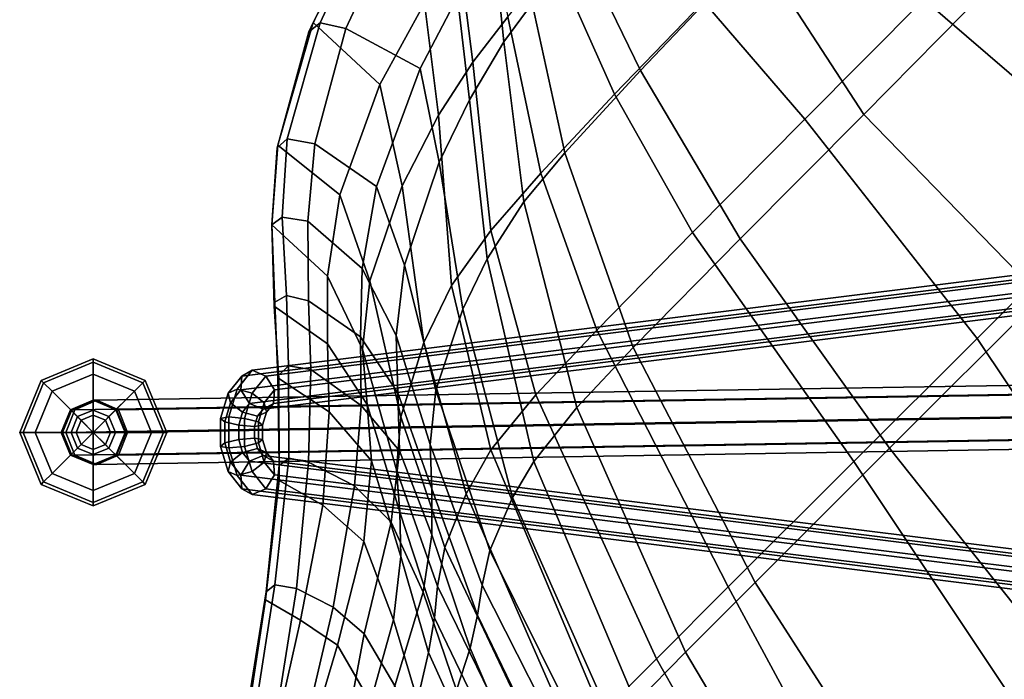
# Model space of a CAD drawing. Units: inches. Extents: x -2 to 172, y -6 to 107.
# Drawn here: x 22 to 28, y 15 to 19 of the extents above; entities that cross this region are included whole.
import ezdxf

# ---------------------------------------------------------------- set-up
doc = ezdxf.new("R2010")
doc.units = ezdxf.units.IN
doc.header["$MEASUREMENT"] = 0
for name, color, linetype in [('SEAT', 5, 'Continuous'), ('SEAT-BASE', 5, 'Continuous'), ('SEAT-GLIDES', 5, 'Continuous')]:
    doc.layers.add(name, color=color, linetype=linetype)

# ---------------------------------------------------------------- blocks, each defined once
blk = doc.blocks.new('LDSR_0T')
at = {"layer": 'SEAT'}
for points in [[(-4.3817, 8.4952, 19.3495), (-4.9315, 8.3216, 20.0661), (-4.9881, 8.3013, 20.2644), (-4.3726, 8.5141, 19.3988)], [(-4.9034, 8.2909, 20.2672), (-4.3017, 8.5139, 19.4439), (-4.3726, 8.5141, 19.3988), (-4.9881, 8.3013, 20.2644)], [(-4.3817, 8.4952, 19.3495), (-4.3907, 7.941, 19.2843), (-4.9137, 7.7892, 20.0698), (-4.9315, 8.3216, 20.0661)], [(-4.8215, 8.1616, 20.2572), (-4.2488, 8.3693, 19.4811), (-4.3017, 8.5139, 19.4439), (-4.9034, 8.2909, 20.2672)], [(-4.6799, 7.6886, 20.1415), (-4.2291, 7.8316, 19.4892), (-4.2488, 8.3693, 19.4811), (-4.8215, 8.1616, 20.2572)], [(-5.5845, 7.9609, 21.5008), (-5.5996, 7.9517, 21.6565), (-4.9881, 8.3013, 20.2644), (-4.9315, 8.3216, 20.0661)], [(-4.9034, 8.2909, 20.2672), (-4.9881, 8.3013, 20.2644), (-5.5996, 7.9517, 21.6565), (-5.521, 7.9473, 21.6592)], [(-4.9137, 7.7892, 20.0698), (-5.5331, 7.4988, 21.4349), (-5.5845, 7.9609, 21.5008), (-4.9315, 8.3216, 20.0661)], [(-4.8215, 8.1616, 20.2572), (-4.9034, 8.2909, 20.2672), (-5.521, 7.9473, 21.6592), (-5.4277, 7.8125, 21.6603)], [(-5.4277, 7.8125, 21.6603), (-5.3478, 7.3817, 21.5822), (-4.6799, 7.6886, 20.1415), (-4.8215, 8.1616, 20.2572)], [(-4.436, 7.4975, 18.6898), (-4.7967, 7.4208, 19.248), (-4.3907, 7.941, 19.2843), (-4.0385, 8.0097, 18.8658)], [(-3.7817, 8.0446, 18.6734), (-4.1035, 7.5391, 18.4005), (-4.436, 7.4975, 18.6898), (-4.0385, 8.0097, 18.8658)], [(-5.5845, 7.9609, 21.5008), (-5.9397, 7.6556, 22.6897), (-5.9386, 7.6562, 22.8513), (-5.5996, 7.9517, 21.6565)], [(-5.5845, 7.9609, 21.5008), (-5.5331, 7.4988, 21.4349), (-5.9213, 7.2144, 22.7464), (-5.9397, 7.6556, 22.6897)], [(-5.8655, 7.6449, 22.8581), (-5.521, 7.9473, 21.6592), (-5.5996, 7.9517, 21.6565), (-5.9386, 7.6562, 22.8513)], [(-5.7748, 7.5221, 22.8592), (-5.4277, 7.8125, 21.6603), (-5.521, 7.9473, 21.6592), (-5.8655, 7.6449, 22.8581)], [(-4.2234, 7.4537, 18.8916), (-3.9484, 7.4953, 18.5862), (-3.6167, 7.975, 18.8223), (-3.8337, 7.9302, 19.0215)], [(-4.7967, 7.4208, 19.248), (-5.2401, 7.2776, 20.085), (-4.9137, 7.7892, 20.0698), (-4.3907, 7.941, 19.2843)], [(-4.2291, 7.8316, 19.4892), (-4.6052, 7.3564, 19.486), (-4.2234, 7.4537, 18.8916), (-3.8337, 7.9302, 19.0215)], [(-4.6799, 7.6886, 20.1415), (-4.989, 7.2223, 20.1638), (-4.6052, 7.3564, 19.486), (-4.2291, 7.8316, 19.4892)], [(-5.7468, 7.1023, 22.9367), (-5.3478, 7.3817, 21.5822), (-5.4277, 7.8125, 21.6603), (-5.7748, 7.5221, 22.8592)], [(-4.9137, 7.7892, 20.0698), (-5.2401, 7.2776, 20.085), (-5.766, 7.0195, 21.4133), (-5.5331, 7.4988, 21.4349)], [(-6.2655, 7.309, 24.0189), (-6.2462, 7.3236, 24.1724), (-5.9386, 7.6562, 22.8513), (-5.9397, 7.6556, 22.6897)], [(-6.202, 6.9338, 24.0039), (-6.2655, 7.309, 24.0189), (-5.9397, 7.6556, 22.6897), (-5.9213, 7.2144, 22.7464)], [(-5.8655, 7.6449, 22.8581), (-5.9386, 7.6562, 22.8513), (-6.2462, 7.3236, 24.1724), (-6.1713, 7.3026, 24.1877)], [(-5.5573, 6.9406, 21.5654), (-4.989, 7.2223, 20.1638), (-4.6799, 7.6886, 20.1415), (-5.3478, 7.3817, 21.5822)], [(-5.7748, 7.5221, 22.8592), (-5.8655, 7.6449, 22.8581), (-6.1713, 7.3026, 24.1877), (-6.1017, 7.1892, 24.2219)], [(-2.9911, 7.6313, 17.8294), (-3.2313, 6.793, 17.2565), (-3.983, 6.7795, 17.5367), (-3.6733, 7.5834, 18.0622)], [(-3.6733, 7.5834, 18.0622), (-3.983, 6.7795, 17.5367), (-4.6137, 6.7569, 18.0304), (-4.1035, 7.5391, 18.4005)], [(-3.7765, 6.769, 17.8312), (-2.7972, 6.7946, 17.5542), (-2.6492, 7.592, 18.0893), (-3.5129, 7.534, 18.3252)], [(-5.7748, 7.5221, 22.8592), (-6.1017, 7.1892, 24.2219), (-6.036, 6.8262, 24.2403), (-5.7468, 7.1023, 22.9367)], [(-5.766, 7.0195, 21.4133), (-6.0791, 6.766, 22.7157), (-5.9213, 7.2144, 22.7464), (-5.5331, 7.4988, 21.4349)], [(-4.436, 7.4975, 18.6898), (-5.0574, 6.7277, 18.4528), (-5.4477, 6.6621, 19.1887), (-4.7967, 7.4208, 19.248)], [(-4.6137, 6.7569, 18.0304), (-5.0574, 6.7277, 18.4528), (-4.436, 7.4975, 18.6898), (-4.1035, 7.5391, 18.4005)], [(-4.2234, 7.4537, 18.8916), (-4.8025, 6.7078, 18.7067), (-4.4295, 6.742, 18.2484), (-3.9484, 7.4953, 18.5862)], [(-4.4295, 6.742, 18.2484), (-3.7765, 6.769, 17.8312), (-3.5129, 7.534, 18.3252), (-3.9484, 7.4953, 18.5862)], [(-5.1897, 6.6249, 19.4711), (-4.8025, 6.7078, 18.7067), (-4.2234, 7.4537, 18.8916), (-4.6052, 7.3564, 19.486)], [(-5.7468, 7.1023, 22.9367), (-5.8828, 6.6848, 22.9146), (-5.5573, 6.9406, 21.5654), (-5.3478, 7.3817, 21.5822)], [(-4.7967, 7.4208, 19.248), (-5.4477, 6.6621, 19.1887), (-5.797, 6.5399, 20.0917), (-5.2401, 7.2776, 20.085)], [(-6.2655, 7.309, 24.0189), (-6.5452, 6.991, 25.2153), (-6.5398, 7.0049, 25.3558), (-6.2462, 7.3236, 24.1724)], [(-6.4529, 7.0028, 25.3667), (-6.1713, 7.3026, 24.1877), (-6.2462, 7.3236, 24.1724), (-6.5398, 7.0049, 25.3558)], [(-5.4988, 6.5172, 20.1814), (-5.1897, 6.6249, 19.4711), (-4.6052, 7.3564, 19.486), (-4.989, 7.2223, 20.1638)], [(-6.2655, 7.309, 24.0189), (-6.202, 6.9338, 24.0039), (-6.4756, 6.6446, 25.2534), (-6.5452, 6.991, 25.2153)], [(-6.3763, 6.8963, 25.3773), (-6.1017, 7.1892, 24.2219), (-6.1713, 7.3026, 24.1877), (-6.4529, 7.0028, 25.3667)], [(-5.797, 6.5399, 20.0917), (-6.1992, 6.329, 21.3755), (-5.766, 7.0195, 21.4133), (-5.2401, 7.2776, 20.085)], [(-6.202, 6.9338, 24.0039), (-5.9213, 7.2144, 22.7464), (-6.0791, 6.766, 22.7157), (-6.2873, 6.5184, 23.9844)], [(-5.5573, 6.9406, 21.5654), (-5.9448, 6.2952, 21.5297), (-5.4988, 6.5172, 20.1814), (-4.989, 7.2223, 20.1638)], [(-6.3164, 6.5389, 25.5347), (-6.036, 6.8262, 24.2403), (-6.1017, 7.1892, 24.2219), (-6.3763, 6.8963, 25.3773)], [(-5.8828, 6.6848, 22.9146), (-5.7468, 7.1023, 22.9367), (-6.036, 6.8262, 24.2403), (-6.1123, 6.4406, 24.2269)], [(-6.9662, 6.5692, 26.7606), (-6.9041, 6.6294, 26.7439), (-6.5398, 7.0049, 25.3558), (-6.5452, 6.991, 25.2153)], [(-6.5452, 6.991, 25.2153), (-6.4756, 6.6446, 25.2534), (-6.8879, 6.2857, 26.7475), (-6.9662, 6.5692, 26.7606)], [(-6.4529, 7.0028, 25.3667), (-6.5398, 7.0049, 25.3558), (-6.9041, 6.6294, 26.7439), (-6.8336, 6.6201, 26.7499)], [(-6.3763, 6.8963, 25.3773), (-6.4529, 7.0028, 25.3667), (-6.8336, 6.6201, 26.7499), (-6.7699, 6.5224, 26.7618)], [(-5.766, 7.0195, 21.4133), (-6.1992, 6.329, 21.3755), (-6.4366, 6.1263, 22.6617), (-6.0791, 6.766, 22.7157)], [(-6.2873, 6.5184, 23.9844), (-6.5035, 6.2682, 25.2449), (-6.4756, 6.6446, 25.2534), (-6.202, 6.9338, 24.0039)], [(-6.1928, 6.0924, 22.866), (-5.9448, 6.2952, 21.5297), (-5.5573, 6.9406, 21.5654), (-5.8828, 6.6848, 22.9146)], [(-6.6764, 6.2336, 26.8249), (-6.3164, 6.5389, 25.5347), (-6.3763, 6.8963, 25.3773), (-6.7699, 6.5224, 26.7618)], [(-6.3164, 6.5389, 25.5347), (-6.3466, 6.1928, 25.5304), (-6.1123, 6.4406, 24.2269), (-6.036, 6.8262, 24.2403)], [(-3.2986, 5.8888, 16.8028), (-4.2321, 5.8856, 17.1376), (-3.983, 6.7795, 17.5367), (-3.2313, 6.793, 17.2565)], [(-3.7765, 6.769, 17.8312), (-4.0608, 5.6617, 17.3291), (-3.0356, 5.6644, 17.0272), (-2.7972, 6.7946, 17.5542)], [(-2.3113, 5.894, 16.6944), (-3.2986, 5.8888, 16.8028), (-3.2313, 6.793, 17.2565), (-2.1468, 6.811, 17.1211)], [(-2.7972, 6.7946, 17.5542), (-3.0356, 5.6644, 17.0272), (-1.9949, 5.6733, 16.8889), (-1.8464, 6.8269, 17.393)], [(-6.5981, 5.9374, 23.9372), (-6.2873, 6.5184, 23.9844), (-6.0791, 6.766, 22.7157), (-6.4366, 6.1263, 22.6617)], [(-5.0305, 5.8765, 17.7394), (-5.551, 5.8607, 18.2715), (-5.0574, 6.7277, 18.4528), (-4.6137, 6.7569, 18.0304)], [(-4.8025, 6.7078, 18.7067), (-5.4344, 5.6389, 18.5163), (-4.9526, 5.6544, 17.9035), (-4.4295, 6.742, 18.2484)], [(-4.2321, 5.8856, 17.1376), (-5.0305, 5.8765, 17.7394), (-4.6137, 6.7569, 18.0304), (-3.983, 6.7795, 17.5367)], [(-4.4295, 6.742, 18.2484), (-4.9526, 5.6544, 17.9035), (-4.0608, 5.6617, 17.3291), (-3.7765, 6.769, 17.8312)], [(-5.8828, 6.6848, 22.9146), (-6.1123, 6.4406, 24.2269), (-6.3702, 5.9025, 24.1863), (-6.1928, 6.0924, 22.866)], [(-5.551, 5.8607, 18.2715), (-5.9645, 5.8195, 19.1402), (-5.4477, 6.6621, 19.1887), (-5.0574, 6.7277, 18.4528)], [(-5.1897, 6.6249, 19.4711), (-5.8343, 5.5933, 19.4455), (-5.4344, 5.6389, 18.5163), (-4.8025, 6.7078, 18.7067)], [(-7.5159, 6.131, 28.2437), (-7.4808, 6.1621, 28.2746), (-6.9041, 6.6294, 26.7439), (-6.9662, 6.5692, 26.7606)], [(-7.4151, 6.155, 28.2894), (-6.8336, 6.6201, 26.7499), (-6.9041, 6.6294, 26.7439), (-7.4808, 6.1621, 28.2746)], [(-7.3413, 6.0502, 28.2997), (-6.7699, 6.5224, 26.7618), (-6.8336, 6.6201, 26.7499), (-7.4151, 6.155, 28.2894)], [(-6.5035, 6.2682, 25.2449), (-6.8685, 5.9653, 26.7481), (-6.8879, 6.2857, 26.7475), (-6.4756, 6.6446, 25.2534)], [(-5.9645, 5.8195, 19.1402), (-6.2475, 5.7406, 20.0902), (-5.797, 6.5399, 20.0917), (-5.4477, 6.6621, 19.1887)], [(-5.4988, 6.5172, 20.1814), (-6.071, 5.5329, 20.1869), (-5.8343, 5.5933, 19.4455), (-5.1897, 6.6249, 19.4711)], [(-6.9662, 6.5692, 26.7606), (-6.8879, 6.2857, 26.7475), (-7.456, 5.9026, 28.2137), (-7.5159, 6.131, 28.2437)], [(-7.2661, 5.8213, 28.3408), (-6.6764, 6.2336, 26.8249), (-6.7699, 6.5224, 26.7618), (-7.3413, 6.0502, 28.2997)], [(-6.2873, 6.5184, 23.9844), (-6.5981, 5.9374, 23.9372), (-6.7776, 5.7505, 25.2069), (-6.5035, 6.2682, 25.2449)], [(-6.6764, 6.2336, 26.8249), (-6.6748, 5.932, 26.8262), (-6.3466, 6.1928, 25.5304), (-6.3164, 6.5389, 25.5347)], [(-5.797, 6.5399, 20.0917), (-6.2475, 5.7406, 20.0902), (-6.5583, 5.6058, 21.3419), (-6.1992, 6.329, 21.3755)], [(-6.3847, 5.4086, 21.4865), (-6.071, 5.5329, 20.1869), (-5.4988, 6.5172, 20.1814), (-5.9448, 6.2952, 21.5297)], [(-6.5599, 5.7119, 25.5013), (-6.3702, 5.9025, 24.1863), (-6.1123, 6.4406, 24.2269), (-6.3466, 6.1928, 25.5304)], [(-6.8685, 5.9653, 26.7481), (-7.4058, 5.6474, 28.218), (-7.456, 5.9026, 28.2137), (-6.8879, 6.2857, 26.7475)], [(-6.5583, 5.6058, 21.3419), (-6.7484, 5.4767, 22.6157), (-6.4366, 6.1263, 22.6617), (-6.1992, 6.329, 21.3755)], [(-6.1928, 6.0924, 22.866), (-6.5599, 5.2952, 22.8101), (-6.3847, 5.4086, 21.4865), (-5.9448, 6.2952, 21.5297)], [(-7.2661, 5.8213, 28.3408), (-7.2482, 5.582, 28.343), (-6.6748, 5.932, 26.8262), (-6.6764, 6.2336, 26.8249)], [(-6.5035, 6.2682, 25.2449), (-6.7776, 5.7505, 25.2069), (-7.0692, 5.5198, 26.7222), (-6.8685, 5.9653, 26.7481)], [(-7.5159, 6.131, 28.2437), (-8.0493, 5.7384, 29.3475), (-8.0694, 5.7343, 29.4562), (-7.4808, 6.1621, 28.2746)], [(-7.4151, 6.155, 28.2894), (-7.4808, 6.1621, 28.2746), (-8.0694, 5.7343, 29.4562), (-7.9986, 5.7279, 29.4915)], [(-6.8333, 5.5106, 26.8063), (-6.5599, 5.7119, 25.5013), (-6.3466, 6.1928, 25.5304), (-6.6748, 5.932, 26.8262)], [(-7.5159, 6.131, 28.2437), (-7.456, 5.9026, 28.2137), (-8.0415, 5.5304, 29.3966), (-8.0493, 5.7384, 29.3475)], [(-7.3413, 6.0502, 28.2997), (-7.4151, 6.155, 28.2894), (-7.9986, 5.7279, 29.4915), (-7.9241, 5.6258, 29.5151)], [(-6.5981, 5.9374, 23.9372), (-6.4366, 6.1263, 22.6617), (-6.7484, 5.4767, 22.6157), (-6.8926, 5.3577, 23.8941)], [(-7.8777, 5.4425, 29.5712), (-7.2661, 5.8213, 28.3408), (-7.3413, 6.0502, 28.2997), (-7.9241, 5.6258, 29.5151)], [(-6.5599, 5.2952, 22.8101), (-6.1928, 6.0924, 22.866), (-6.3702, 5.9025, 24.1863), (-6.7021, 5.1912, 24.1364)], [(-6.8685, 5.9653, 26.7481), (-7.0692, 5.5198, 26.7222), (-7.5042, 5.2743, 28.2044), (-7.4058, 5.6474, 28.218)], [(-7.3362, 5.2412, 28.3314), (-6.8333, 5.5106, 26.8063), (-6.6748, 5.932, 26.8262), (-7.2482, 5.582, 28.343)], [(-6.8926, 5.3577, 23.8941), (-7.0602, 5.2391, 25.1684), (-6.7776, 5.7505, 25.2069), (-6.5981, 5.9374, 23.9372)], [(-7.4058, 5.6474, 28.218), (-7.9717, 5.3392, 29.4038), (-8.0415, 5.5304, 29.3966), (-7.456, 5.9026, 28.2137)], [(-6.5599, 5.7119, 25.5013), (-6.8692, 5.0854, 25.4594), (-6.7021, 5.1912, 24.1364), (-6.3702, 5.9025, 24.1863)], [(-5.551, 5.8607, 18.2715), (-5.0305, 5.8765, 17.7394), (-5.5498, 4.2712, 17.3216), (-6.1441, 4.271, 18.0179)], [(-4.2321, 5.8856, 17.1376), (-4.5126, 4.2705, 16.6112), (-5.5498, 4.2712, 17.3216), (-5.0305, 5.8765, 17.7394)], [(-4.2321, 5.8856, 17.1376), (-3.2986, 5.8888, 16.8028), (-3.4935, 4.27, 16.2851), (-4.5126, 4.2705, 16.6112)], [(-2.3113, 5.894, 16.6944), (-2.1904, 4.2704, 16.1273), (-3.4935, 4.27, 16.2851), (-3.2986, 5.8888, 16.8028)], [(-2.3113, 5.894, 16.6944), (-1.0212, 5.9125, 16.5889), (-0.9076, 4.2734, 16.1375), (-2.1904, 4.2704, 16.1273)], [(-7.8777, 5.4425, 29.5712), (-7.8429, 5.176, 29.5756), (-7.2482, 5.582, 28.343), (-7.2661, 5.8213, 28.3408)], [(-6.2475, 5.7406, 20.0902), (-5.9645, 5.8195, 19.1402), (-6.5972, 4.2687, 19.054), (-6.8278, 4.2627, 20.0574)], [(-5.551, 5.8607, 18.2715), (-6.1441, 4.271, 18.0179), (-6.5972, 4.2687, 19.054), (-5.9645, 5.8195, 19.1402)], [(-7.0602, 5.2391, 25.1684), (-7.303, 5.0872, 26.6915), (-7.0692, 5.5198, 26.7222), (-6.7776, 5.7505, 25.2069)], [(-6.8333, 5.5106, 26.8063), (-7.1002, 4.9684, 26.771), (-6.8692, 5.0854, 25.4594), (-6.5599, 5.7119, 25.5013)], [(-6.2475, 5.7406, 20.0902), (-6.8278, 4.2627, 20.0574), (-7.0428, 4.2514, 21.2733), (-6.5583, 5.6058, 21.3419)], [(-7.4058, 5.6474, 28.218), (-7.5042, 5.2743, 28.2044), (-8.3421, 4.8774, 30.1062), (-7.9717, 5.3392, 29.4038)], [(-5.4196, 4.1789, 17.5844), (-4.9526, 5.6544, 17.9035), (-5.4344, 5.6389, 18.5163), (-5.9964, 4.1781, 18.3465)], [(-5.4196, 4.1789, 17.5844), (-4.3102, 4.1786, 16.8588), (-4.0608, 5.6617, 17.3291), (-4.9526, 5.6544, 17.9035)], [(-3.0566, 4.1777, 16.5121), (-3.0356, 5.6644, 17.0272), (-4.0608, 5.6617, 17.3291), (-4.3102, 4.1786, 16.8588)], [(-3.0566, 4.1777, 16.5121), (-1.8961, 4.1771, 16.4206), (-1.9949, 5.6733, 16.8889), (-3.0356, 5.6644, 17.0272)], [(-0.5866, 4.1772, 16.464), (-0.6369, 5.6908, 16.8101), (-1.9949, 5.6733, 16.8889), (-1.8961, 4.1771, 16.4206)], [(-6.7484, 5.4767, 22.6157), (-6.5583, 5.6058, 21.3419), (-7.0428, 4.2514, 21.2733), (-7.1739, 4.2401, 22.5351)], [(-6.4114, 4.1748, 19.4187), (-5.8343, 5.5933, 19.4455), (-6.071, 5.5329, 20.1869), (-6.5982, 4.1703, 20.1844)], [(-6.4114, 4.1748, 19.4187), (-5.9964, 4.1781, 18.3465), (-5.4344, 5.6389, 18.5163), (-5.8343, 5.5933, 19.4455)], [(-8.249, 4.861, 30.3025), (-7.3362, 5.2412, 28.3314), (-7.2482, 5.582, 28.343), (-7.8429, 5.176, 29.5756)], [(-6.8038, 4.1611, 21.4435), (-6.5982, 4.1703, 20.1844), (-6.071, 5.5329, 20.1869), (-6.3847, 5.4086, 21.4865)], [(-7.303, 5.0872, 26.6915), (-7.6713, 4.9205, 28.1819), (-7.5042, 5.2743, 28.2044), (-7.0692, 5.5198, 26.7222)], [(-7.3362, 5.2412, 28.3314), (-7.5253, 4.8063, 28.3065), (-7.1002, 4.9684, 26.771), (-6.8333, 5.5106, 26.8063)], [(-6.7484, 5.4767, 22.6157), (-7.1739, 4.2401, 22.5351), (-7.2884, 4.229, 23.8203), (-6.8926, 5.3577, 23.8941)], [(-7.0602, 5.2391, 25.1684), (-6.8926, 5.3577, 23.8941), (-7.2884, 4.229, 23.8203), (-7.4456, 4.2162, 25.103)], [(-6.8038, 4.1611, 21.4435), (-6.3847, 5.4086, 21.4865), (-6.5599, 5.2952, 22.8101), (-6.9334, 4.1537, 22.7546)], [(-7.0602, 5.2391, 25.1684), (-7.4456, 4.2162, 25.103), (-7.6803, 4.197, 26.6307), (-7.303, 5.0872, 26.6915)], [(-7.0673, 4.1477, 24.0834), (-6.9334, 4.1537, 22.7546), (-6.5599, 5.2952, 22.8101), (-6.7021, 5.1912, 24.1364)], [(-7.0673, 4.1477, 24.0834), (-6.7021, 5.1912, 24.1364), (-6.8692, 5.0854, 25.4594), (-7.2478, 4.1413, 25.4081)], [(-7.4779, 4.1329, 26.7191), (-7.2478, 4.1413, 25.4081), (-6.8692, 5.0854, 25.4594), (-7.1002, 4.9684, 26.771)], [(-6.1441, 4.271, 18.0179), (-6.5892, 2.6545, 17.9543), (-7.0274, 2.6548, 19.0728), (-6.5972, 4.2687, 19.054)], [(-6.1441, 4.271, 18.0179), (-5.5498, 4.2712, 17.3216), (-6.0333, 2.6535, 17.1), (-6.5892, 2.6545, 17.9543)], [(-5.5498, 4.2712, 17.3216), (-4.5126, 4.2705, 16.6112), (-4.8362, 2.6518, 16.3193), (-6.0333, 2.6535, 17.1)], [(-3.4935, 4.27, 16.2851), (-3.8157, 2.6506, 15.9965), (-4.8362, 2.6518, 16.3193), (-4.5126, 4.2705, 16.6112)], [(-3.4935, 4.27, 16.2851), (-2.1904, 4.2704, 16.1273), (-2.4712, 2.7137, 15.8348), (-3.8157, 2.6506, 15.9965)], [(-6.8123, 2.6188, 19.3858), (-6.3946, 2.62, 18.2394), (-5.9964, 4.1781, 18.3465), (-6.4114, 4.1748, 19.4187)], [(-5.7602, 2.6214, 17.3683), (-5.4196, 4.1789, 17.5844), (-5.9964, 4.1781, 18.3465), (-6.3946, 2.62, 18.2394)], [(-4.4883, 2.6233, 16.5361), (-4.3102, 4.1786, 16.8588), (-5.4196, 4.1789, 17.5844), (-5.7602, 2.6214, 17.3683)], [(-4.4883, 2.6233, 16.5361), (-3.4111, 2.6242, 16.2441), (-3.0566, 4.1777, 16.5121), (-4.3102, 4.1786, 16.8588)], [(-5.7602, 2.6214, 17.3683), (-5.9256, 1.5468, 17.2695), (-4.9507, 1.547, 16.5535), (-4.4883, 2.6233, 16.5361)]]:
    blk.add_3dface(points, dxfattribs=at)
at = {"layer": 'SEAT-BASE'}
for points in [[(-7.5355, 7.723, 0.25), (-7.6681, 7.6681, 0.25), (-7.6681, 7.6681, 1.178), (-7.5355, 7.723, 1.178)], [(-7.6632, 7.6632, 1.276), (-7.531, 7.7185, 1.2682), (-7.5355, 7.723, 1.178), (-7.6681, 7.6681, 1.178)], [(-7.6632, 7.6632, 1.276), (-7.6484, 7.6484, 1.372), (-7.5174, 7.7049, 1.3565), (-7.531, 7.7185, 1.2682)], [(-7.403, 7.6681, 0.25), (-7.5355, 7.723, 0.25), (-7.5355, 7.723, 1.178), (-7.403, 7.6681, 1.178)], [(-7.3993, 7.6645, 1.2493), (-7.403, 7.6681, 1.178), (-7.5355, 7.723, 1.178), (-7.531, 7.7185, 1.2682)], [(-7.531, 7.7185, 1.2682), (-7.5174, 7.7049, 1.3565), (-7.3886, 7.6538, 1.3191), (-7.3993, 7.6645, 1.2493)], [(-7.6681, 7.6681, 0.25), (-7.723, 7.5355, 0.25), (-7.723, 7.5355, 1.178), (-7.6681, 7.6681, 1.178)], [(-7.6632, 7.6632, 1.276), (-7.6681, 7.6681, 1.178), (-7.723, 7.5355, 1.178), (-7.7185, 7.531, 1.2682)], [(-7.7185, 7.531, 1.2682), (-7.7049, 7.5174, 1.3565), (-7.6484, 7.6484, 1.372), (-7.6632, 7.6632, 1.276)], [(-7.5174, 7.7049, 1.3565), (-7.6484, 7.6484, 1.372), (-3.4661, 3.6003, 15.0128), (-3.3411, 3.6628, 14.9972)], [(-7.3886, 7.6538, 1.3191), (-7.5174, 7.7049, 1.3565), (-3.3411, 3.6628, 14.9972), (-3.2161, 3.6159, 14.9503)], [(-7.348, 7.5355, 0.25), (-7.403, 7.6681, 0.25), (-7.403, 7.6681, 1.178), (-7.348, 7.5355, 1.178)], [(-7.3993, 7.6645, 1.2493), (-7.3454, 7.5329, 1.2304), (-7.348, 7.5355, 1.178), (-7.403, 7.6681, 1.178)], [(-7.3993, 7.6645, 1.2493), (-7.3886, 7.6538, 1.3191), (-7.3375, 7.525, 1.2817), (-7.3454, 7.5329, 1.2304)], [(-7.6484, 7.6484, 1.372), (-7.7049, 7.5174, 1.3565), (-3.5286, 3.4753, 14.9972), (-3.4661, 3.6003, 15.0128)], [(-7.3375, 7.525, 1.2817), (-7.3886, 7.6538, 1.3191), (-3.2161, 3.6159, 14.9503), (-3.1692, 3.4909, 14.9191)], [(-7.723, 7.5355, 0.25), (-7.6681, 7.403, 0.25), (-7.6681, 7.403, 1.178), (-7.723, 7.5355, 1.178)], [(-7.6645, 7.3993, 1.2493), (-7.7185, 7.531, 1.2682), (-7.723, 7.5355, 1.178), (-7.6681, 7.403, 1.178)], [(-7.6645, 7.3993, 1.2493), (-7.6538, 7.3886, 1.3191), (-7.7049, 7.5174, 1.3565), (-7.7185, 7.531, 1.2682)], [(-7.7049, 7.5174, 1.3565), (-7.6538, 7.3886, 1.3191), (-3.4813, 3.3508, 14.9503), (-3.5286, 3.4753, 14.9972)], [(-7.403, 7.403, 0.25), (-7.348, 7.5355, 0.25), (-7.348, 7.5355, 1.178), (-7.403, 7.403, 1.178)], [(-7.4007, 7.4007, 1.2225), (-7.403, 7.403, 1.178), (-7.348, 7.5355, 1.178), (-7.3454, 7.5329, 1.2304)], [(-7.3454, 7.5329, 1.2304), (-7.3375, 7.525, 1.2817), (-7.394, 7.394, 1.2662), (-7.4007, 7.4007, 1.2225)], [(-7.394, 7.394, 1.2662), (-7.3375, 7.525, 1.2817), (-3.1692, 3.4909, 14.9191), (-3.2161, 3.3503, 14.9035)], [(-7.6681, 7.403, 0.25), (-7.5355, 7.348, 0.25), (-7.5355, 7.348, 1.178), (-7.6681, 7.403, 1.178)], [(-7.6645, 7.3993, 1.2493), (-7.6681, 7.403, 1.178), (-7.5355, 7.348, 1.178), (-7.5329, 7.3454, 1.2304)], [(-7.5329, 7.3454, 1.2304), (-7.525, 7.3375, 1.2817), (-7.6538, 7.3886, 1.3191), (-7.6645, 7.3993, 1.2493)], [(-7.6538, 7.3886, 1.3191), (-7.525, 7.3375, 1.2817), (-3.3567, 3.3034, 14.9191), (-3.4813, 3.3508, 14.9503)], [(-7.5355, 7.348, 0.25), (-7.403, 7.403, 0.25), (-7.403, 7.403, 1.178), (-7.5355, 7.348, 1.178)], [(-7.4007, 7.4007, 1.2225), (-7.5329, 7.3454, 1.2304), (-7.5355, 7.348, 1.178), (-7.403, 7.403, 1.178)], [(-7.4007, 7.4007, 1.2225), (-7.394, 7.394, 1.2662), (-7.525, 7.3375, 1.2817), (-7.5329, 7.3454, 1.2304)], [(-7.525, 7.3375, 1.2817), (-7.394, 7.394, 1.2662), (-3.2161, 3.3503, 14.9035), (-3.3567, 3.3034, 14.9191)], [(-6.8154, 7.1398, 2.8127), (-6.9511, 7.0672, 2.7556), (-6.9482, 7.036, 2.846), (-6.8456, 7.0909, 2.8892)], [(-6.762, 7.1193, 2.736), (-6.9115, 7.0393, 2.6731), (-6.9511, 7.0672, 2.7556), (-6.8154, 7.1398, 2.8127)], [(-6.6879, 7.1541, 2.9153), (-6.8154, 7.1398, 2.8127), (-6.8456, 7.0909, 2.8892), (-6.7492, 7.1017, 2.9667)], [(-6.6217, 7.135, 2.8489), (-6.762, 7.1193, 2.736), (-6.8154, 7.1398, 2.8127), (-6.6879, 7.1541, 2.9153)], [(-0.0299, 1.972, 9.788), (-6.6879, 7.1541, 2.9153), (-6.7492, 7.1017, 2.9667), (-0.0912, 1.9196, 9.8395)], [(0.0363, 1.9529, 9.7217), (-6.6217, 7.135, 2.8489), (-6.6879, 7.1541, 2.9153), (-0.0299, 1.972, 9.788)], [(-6.8456, 7.0909, 2.8892), (-6.9482, 7.036, 2.846), (-6.9045, 6.9639, 2.8913), (-6.835, 7.0011, 2.9206)], [(-6.7168, 7.0413, 2.704), (-6.8526, 6.9686, 2.6468), (-6.9115, 7.0393, 2.6731), (-6.762, 7.1193, 2.736)], [(-6.7492, 7.1017, 2.9667), (-6.8456, 7.0909, 2.8892), (-6.835, 7.0011, 2.9206), (-6.7697, 7.0084, 2.9731)], [(-0.0912, 1.9196, 9.8395), (-6.7492, 7.1017, 2.9667), (-6.7697, 7.0084, 2.9731), (-0.1117, 1.8264, 9.8459)], [(-6.5894, 7.0555, 2.8065), (-6.7168, 7.0413, 2.704), (-6.762, 7.1193, 2.736), (-6.6217, 7.135, 2.8489)], [(0.0687, 1.8735, 9.6793), (-6.5894, 7.0555, 2.8065), (-6.6217, 7.135, 2.8489), (0.0363, 1.9529, 9.7217)], [(-6.9511, 7.0672, 2.7556), (-7.0672, 6.9511, 2.7556), (-7.036, 6.9482, 2.846), (-6.9482, 7.036, 2.846)], [(-6.9115, 7.0393, 2.6731), (-7.0393, 6.9115, 2.6731), (-7.0672, 6.9511, 2.7556), (-6.9511, 7.0672, 2.7556)], [(-6.8526, 6.9686, 2.6468), (-6.9687, 6.8525, 2.6468), (-7.0393, 6.9115, 2.6731), (-6.9115, 7.0393, 2.6731)], [(-6.9482, 7.036, 2.846), (-7.036, 6.9482, 2.846), (-6.9639, 6.9045, 2.8913), (-6.9045, 6.9639, 2.8913)], [(-6.7062, 6.9515, 2.7353), (-6.8088, 6.8966, 2.6922), (-6.8526, 6.9686, 2.6468), (-6.7168, 7.0413, 2.704)], [(-6.6099, 6.9623, 2.8129), (-6.7062, 6.9515, 2.7353), (-6.7168, 7.0413, 2.704), (-6.5894, 7.0555, 2.8065)], [(0.0481, 1.7803, 9.6856), (-6.6099, 6.9623, 2.8129), (-6.5894, 7.0555, 2.8065), (0.0687, 1.8735, 9.6793)], [(-6.8088, 6.8966, 2.6922), (-6.8966, 6.8088, 2.6922), (-6.9687, 6.8525, 2.6468), (-6.8526, 6.9686, 2.6468)], [(-6.835, 7.0011, 2.9206), (-6.9045, 6.9639, 2.8913), (-6.8456, 6.8933, 2.865), (-6.7898, 6.9231, 2.8885)], [(-6.7697, 7.0084, 2.9731), (-6.835, 7.0011, 2.9206), (-6.7898, 6.9231, 2.8885), (-6.7374, 6.929, 2.9307)], [(-0.1117, 1.8264, 9.8459), (-6.7697, 7.0084, 2.9731), (-6.7374, 6.929, 2.9307), (-0.0794, 1.747, 9.8034)], [(-7.0672, 6.9511, 2.7556), (-7.1398, 6.8154, 2.8127), (-7.0909, 6.8456, 2.8892), (-7.036, 6.9482, 2.846)], [(-7.0393, 6.9115, 2.6731), (-7.1193, 6.762, 2.736), (-7.1398, 6.8154, 2.8127), (-7.0672, 6.9511, 2.7556)], [(-6.9687, 6.8525, 2.6468), (-7.0413, 6.7168, 2.704), (-7.1193, 6.762, 2.736), (-7.0393, 6.9115, 2.6731)], [(-7.036, 6.9482, 2.846), (-7.0909, 6.8456, 2.8892), (-7.0011, 6.835, 2.9206), (-6.9639, 6.9045, 2.8913)], [(-6.9045, 6.9639, 2.8913), (-6.9639, 6.9045, 2.8913), (-6.8933, 6.8456, 2.865), (-6.8456, 6.8933, 2.865)], [(-6.7898, 6.9231, 2.8885), (-6.8456, 6.8933, 2.865), (-6.806, 6.8654, 2.7825), (-6.7365, 6.9026, 2.8118)], [(-6.7365, 6.9026, 2.8118), (-6.806, 6.8654, 2.7825), (-6.8088, 6.8966, 2.6922), (-6.7062, 6.9515, 2.7353)], [(-6.7374, 6.929, 2.9307), (-6.7898, 6.9231, 2.8885), (-6.7365, 6.9026, 2.8118), (-6.6712, 6.9099, 2.8643)], [(-0.0794, 1.747, 9.8034), (-6.7374, 6.929, 2.9307), (-6.6712, 6.9099, 2.8643), (-0.0132, 1.7279, 9.7371)], [(-6.6712, 6.9099, 2.8643), (-6.7365, 6.9026, 2.8118), (-6.7062, 6.9515, 2.7353), (-6.6099, 6.9623, 2.8129)], [(-0.0132, 1.7279, 9.7371), (-6.6712, 6.9099, 2.8643), (-6.6099, 6.9623, 2.8129), (0.0481, 1.7803, 9.6856)], [(-6.8966, 6.8088, 2.6922), (-6.9515, 6.7062, 2.7353), (-7.0413, 6.7168, 2.704), (-6.9687, 6.8525, 2.6468)], [(-6.9639, 6.9045, 2.8913), (-7.0011, 6.835, 2.9206), (-6.9231, 6.7898, 2.8885), (-6.8933, 6.8456, 2.865)], [(-6.806, 6.8654, 2.7825), (-6.8654, 6.806, 2.7825), (-6.8966, 6.8088, 2.6922), (-6.8088, 6.8966, 2.6922)], [(-6.8456, 6.8933, 2.865), (-6.8933, 6.8456, 2.865), (-6.8654, 6.806, 2.7825), (-6.806, 6.8654, 2.7825)], [(-7.1398, 6.8154, 2.8127), (-7.1541, 6.6879, 2.9153), (-7.1017, 6.7492, 2.9667), (-7.0909, 6.8456, 2.8892)], [(-7.1193, 6.762, 2.736), (-7.135, 6.6217, 2.8489), (-7.1541, 6.6879, 2.9153), (-7.1398, 6.8154, 2.8127)], [(-7.0909, 6.8456, 2.8892), (-7.1017, 6.7492, 2.9667), (-7.0084, 6.7697, 2.9731), (-7.0011, 6.835, 2.9206)], [(-7.0011, 6.835, 2.9206), (-7.0084, 6.7697, 2.9731), (-6.929, 6.7374, 2.9307), (-6.9231, 6.7898, 2.8885)], [(-6.8654, 6.806, 2.7825), (-6.9026, 6.7365, 2.8118), (-6.9515, 6.7062, 2.7353), (-6.8966, 6.8088, 2.6922)], [(-6.8933, 6.8456, 2.865), (-6.9231, 6.7898, 2.8885), (-6.9026, 6.7365, 2.8118), (-6.8654, 6.806, 2.7825)], [(-7.1541, 6.6879, 2.9153), (-1.972, 0.0299, 9.788), (-1.9196, 0.0912, 9.8395), (-7.1017, 6.7492, 2.9667)], [(-7.0413, 6.7168, 2.704), (-7.0556, 6.5894, 2.8065), (-7.135, 6.6217, 2.8489), (-7.1193, 6.762, 2.736)], [(-7.1017, 6.7492, 2.9667), (-1.9196, 0.0912, 9.8395), (-1.8264, 0.1117, 9.8459), (-7.0084, 6.7697, 2.9731)], [(-7.0084, 6.7697, 2.9731), (-1.8264, 0.1117, 9.8459), (-1.747, 0.0794, 9.8034), (-6.929, 6.7374, 2.9307)], [(-6.9026, 6.7365, 2.8118), (-6.9099, 6.6712, 2.8643), (-6.9623, 6.6099, 2.8129), (-6.9515, 6.7062, 2.7353)], [(-6.9231, 6.7898, 2.8885), (-6.929, 6.7374, 2.9307), (-6.9099, 6.6712, 2.8643), (-6.9026, 6.7365, 2.8118)], [(-6.929, 6.7374, 2.9307), (-1.747, 0.0794, 9.8034), (-1.7279, 0.0132, 9.7371), (-6.9099, 6.6712, 2.8643)], [(-7.135, 6.6217, 2.8489), (-1.9529, -0.0363, 9.7217), (-1.972, 0.0299, 9.788), (-7.1541, 6.6879, 2.9153)], [(-6.9515, 6.7062, 2.7353), (-6.9623, 6.6099, 2.8129), (-7.0556, 6.5894, 2.8065), (-7.0413, 6.7168, 2.704)], [(-7.0556, 6.5894, 2.8065), (-1.8735, -0.0687, 9.6793), (-1.9529, -0.0363, 9.7217), (-7.135, 6.6217, 2.8489)], [(-6.9099, 6.6712, 2.8643), (-1.7279, 0.0132, 9.7371), (-1.7803, -0.0481, 9.6856), (-6.9623, 6.6099, 2.8129)], [(-6.9623, 6.6099, 2.8129), (-1.7803, -0.0481, 9.6856), (-1.8735, -0.0687, 9.6793), (-7.0556, 6.5894, 2.8065)]]:
    blk.add_3dface(points, dxfattribs=at)
at = {"layer": 'SEAT-GLIDES'}
for points in [[(-7.8396, 7.8396, 0.1), (-7.5355, 7.9655, 0.1), (-7.5355, 7.9655, 0.05), (-7.8396, 7.8396, 0.05)], [(-7.8254, 7.8254, 0.02), (-7.8396, 7.8396, 0.05), (-7.5355, 7.9655, 0.05), (-7.5355, 7.9455, 0.02)], [(-7.8396, 7.8396, 0.1), (-7.8254, 7.8254, 0.14), (-7.5355, 7.9455, 0.14), (-7.5355, 7.9655, 0.1)], [(-7.776, 7.776, 0.17), (-7.5355, 7.8755, 0.17), (-7.5355, 7.9455, 0.14), (-7.8254, 7.8254, 0.14)], [(-7.8254, 7.8254, 0.02), (-7.5355, 7.9455, 0.02), (-7.5355, 7.8755), (-7.776, 7.776)], [(-7.5355, 7.9655, 0.1), (-7.5355, 7.9455, 0.14), (-7.2456, 7.8254, 0.14), (-7.2315, 7.8396, 0.1)], [(-7.5355, 7.9455, 0.02), (-7.5355, 7.9655, 0.05), (-7.2315, 7.8396, 0.05), (-7.2456, 7.8254, 0.02)], [(-7.5355, 7.9655, 0.1), (-7.2315, 7.8396, 0.1), (-7.2315, 7.8396, 0.05), (-7.5355, 7.9655, 0.05)], [(-7.5355, 7.9455, 0.02), (-7.2456, 7.8254, 0.02), (-7.2951, 7.776), (-7.5355, 7.8755)], [(-7.5355, 7.8755, 0.17), (-7.2951, 7.776, 0.17), (-7.2456, 7.8254, 0.14), (-7.5355, 7.9455, 0.14)], [(-7.9655, 7.5355, 0.1), (-7.9455, 7.5355, 0.14), (-7.8254, 7.8254, 0.14), (-7.8396, 7.8396, 0.1)], [(-7.9455, 7.5355, 0.02), (-7.9655, 7.5355, 0.05), (-7.8396, 7.8396, 0.05), (-7.8254, 7.8254, 0.02)], [(-7.9655, 7.5355, 0.1), (-7.8396, 7.8396, 0.1), (-7.8396, 7.8396, 0.05), (-7.9655, 7.5355, 0.05)], [(-7.5355, 7.5355), (-7.776, 7.776), (-7.5355, 7.8755)], [(-7.776, 7.776, 0.17), (-7.6275, 7.6275, 0.19), (-7.5355, 7.6655, 0.19), (-7.5355, 7.8755, 0.17)], [(-7.5355, 7.5355), (-7.5355, 7.8755), (-7.2951, 7.776)], [(-7.5355, 7.8755, 0.17), (-7.5355, 7.6655, 0.19), (-7.4436, 7.6275, 0.19), (-7.2951, 7.776, 0.17)], [(-7.2315, 7.8396, 0.1), (-7.2456, 7.8254, 0.14), (-7.1255, 7.5355, 0.14), (-7.1055, 7.5355, 0.1)], [(-7.2456, 7.8254, 0.02), (-7.2315, 7.8396, 0.05), (-7.1055, 7.5355, 0.05), (-7.1255, 7.5355, 0.02)], [(-7.2315, 7.8396, 0.1), (-7.1055, 7.5355, 0.1), (-7.1055, 7.5355, 0.05), (-7.2315, 7.8396, 0.05)], [(-7.9455, 7.5355, 0.02), (-7.8254, 7.8254, 0.02), (-7.776, 7.776), (-7.8755, 7.5355)], [(-7.8755, 7.5355, 0.17), (-7.776, 7.776, 0.17), (-7.8254, 7.8254, 0.14), (-7.9455, 7.5355, 0.14)], [(-7.8755, 7.5355, 0.17), (-7.6655, 7.5355, 0.19), (-7.6275, 7.6275, 0.19), (-7.776, 7.776, 0.17)], [(-7.5355, 7.5355), (-7.8755, 7.5355), (-7.776, 7.776)], [(-7.5355, 7.5355), (-7.2951, 7.776), (-7.1955, 7.5355)], [(-7.2951, 7.776, 0.17), (-7.4436, 7.6275, 0.19), (-7.4055, 7.5355, 0.19), (-7.1955, 7.5355, 0.17)], [(-7.2456, 7.8254, 0.02), (-7.1255, 7.5355, 0.02), (-7.1955, 7.5355), (-7.2951, 7.776)], [(-7.2951, 7.776, 0.17), (-7.1955, 7.5355, 0.17), (-7.1255, 7.5355, 0.14), (-7.2456, 7.8254, 0.14)], [(-7.6062, 7.6062, 0.32), (-7.5355, 7.6355, 0.32), (-7.5355, 7.6655, 0.19), (-7.6275, 7.6275, 0.19)], [(-7.5355, 7.6355, 0.32), (-7.4648, 7.6062, 0.32), (-7.4436, 7.6275, 0.19), (-7.5355, 7.6655, 0.19)], [(-7.6355, 7.5355, 0.32), (-7.6062, 7.6062, 0.32), (-7.6275, 7.6275, 0.19), (-7.6655, 7.5355, 0.19)], [(-7.5355, 7.5355, 0.32), (-7.6062, 7.6062, 0.32), (-7.6355, 7.5355, 0.32), (-7.5355, 7.5355, 0.32)], [(-7.5355, 7.5355, 0.32), (-7.5355, 7.6355, 0.32), (-7.6062, 7.6062, 0.32), (-7.5355, 7.5355, 0.32)], [(-7.5355, 7.5355, 0.32), (-7.4648, 7.6062, 0.32), (-7.5355, 7.6355, 0.32), (-7.5355, 7.5355, 0.32)], [(-7.5355, 7.5355, 0.32), (-7.4355, 7.5355, 0.32), (-7.4648, 7.6062, 0.32), (-7.5355, 7.5355, 0.32)], [(-7.4648, 7.6062, 0.32), (-7.4355, 7.5355, 0.32), (-7.4055, 7.5355, 0.19), (-7.4436, 7.6275, 0.19)], [(-7.8396, 7.2315, 0.1), (-7.8254, 7.2456, 0.14), (-7.9455, 7.5355, 0.14), (-7.9655, 7.5355, 0.1)], [(-7.8254, 7.2456, 0.02), (-7.8396, 7.2315, 0.05), (-7.9655, 7.5355, 0.05), (-7.9455, 7.5355, 0.02)], [(-7.8396, 7.2315, 0.1), (-7.9655, 7.5355, 0.1), (-7.9655, 7.5355, 0.05), (-7.8396, 7.2315, 0.05)], [(-7.8254, 7.2456, 0.02), (-7.9455, 7.5355, 0.02), (-7.8755, 7.5355), (-7.776, 7.2951)], [(-7.776, 7.2951, 0.17), (-7.8755, 7.5355, 0.17), (-7.9455, 7.5355, 0.14), (-7.8254, 7.2456, 0.14)], [(-7.776, 7.2951, 0.17), (-7.6275, 7.4436, 0.19), (-7.6655, 7.5355, 0.19), (-7.8755, 7.5355, 0.17)], [(-7.5355, 7.5355), (-7.776, 7.2951), (-7.8755, 7.5355)], [(-7.5355, 7.5355), (-7.5355, 7.1955), (-7.776, 7.2951)], [(-7.6062, 7.4648, 0.32), (-7.6355, 7.5355, 0.32), (-7.6655, 7.5355, 0.19), (-7.6275, 7.4436, 0.19)], [(-7.5355, 7.5355, 0.32), (-7.6355, 7.5355, 0.32), (-7.6062, 7.4648, 0.32), (-7.5355, 7.5355, 0.32)], [(-7.5355, 7.5355, 0.32), (-7.6062, 7.4648, 0.32), (-7.5355, 7.4355, 0.32), (-7.5355, 7.5355, 0.32)], [(-7.5355, 7.5355), (-7.2951, 7.2951), (-7.5355, 7.1955)], [(-7.5355, 7.5355), (-7.1955, 7.5355), (-7.2951, 7.2951)], [(-7.5355, 7.5355, 0.32), (-7.4648, 7.4648, 0.32), (-7.4355, 7.5355, 0.32), (-7.5355, 7.5355, 0.32)], [(-7.5355, 7.5355, 0.32), (-7.5355, 7.4355, 0.32), (-7.4648, 7.4648, 0.32), (-7.5355, 7.5355, 0.32)], [(-7.4355, 7.5355, 0.32), (-7.4648, 7.4648, 0.32), (-7.4436, 7.4436, 0.19), (-7.4055, 7.5355, 0.19)], [(-7.1955, 7.5355, 0.17), (-7.4055, 7.5355, 0.19), (-7.4436, 7.4436, 0.19), (-7.2951, 7.2951, 0.17)], [(-7.1255, 7.5355, 0.02), (-7.2456, 7.2456, 0.02), (-7.2951, 7.2951), (-7.1955, 7.5355)], [(-7.1955, 7.5355, 0.17), (-7.2951, 7.2951, 0.17), (-7.2456, 7.2456, 0.14), (-7.1255, 7.5355, 0.14)], [(-7.1055, 7.5355, 0.1), (-7.1255, 7.5355, 0.14), (-7.2456, 7.2456, 0.14), (-7.2315, 7.2315, 0.1)], [(-7.1255, 7.5355, 0.02), (-7.1055, 7.5355, 0.05), (-7.2315, 7.2315, 0.05), (-7.2456, 7.2456, 0.02)], [(-7.1055, 7.5355, 0.1), (-7.2315, 7.2315, 0.1), (-7.2315, 7.2315, 0.05), (-7.1055, 7.5355, 0.05)], [(-7.5355, 7.1955, 0.17), (-7.5355, 7.4055, 0.19), (-7.6275, 7.4436, 0.19), (-7.776, 7.2951, 0.17)], [(-7.5355, 7.4355, 0.32), (-7.6062, 7.4648, 0.32), (-7.6275, 7.4436, 0.19), (-7.5355, 7.4055, 0.19)], [(-7.4648, 7.4648, 0.32), (-7.5355, 7.4355, 0.32), (-7.5355, 7.4055, 0.19), (-7.4436, 7.4436, 0.19)], [(-7.2951, 7.2951, 0.17), (-7.4436, 7.4436, 0.19), (-7.5355, 7.4055, 0.19), (-7.5355, 7.1955, 0.17)], [(-7.5355, 7.1255, 0.02), (-7.8254, 7.2456, 0.02), (-7.776, 7.2951), (-7.5355, 7.1955)], [(-7.5355, 7.1955, 0.17), (-7.776, 7.2951, 0.17), (-7.8254, 7.2456, 0.14), (-7.5355, 7.1255, 0.14)], [(-7.2456, 7.2456, 0.02), (-7.5355, 7.1255, 0.02), (-7.5355, 7.1955), (-7.2951, 7.2951)], [(-7.2951, 7.2951, 0.17), (-7.5355, 7.1955, 0.17), (-7.5355, 7.1255, 0.14), (-7.2456, 7.2456, 0.14)], [(-7.5355, 7.1055, 0.1), (-7.5355, 7.1255, 0.14), (-7.8254, 7.2456, 0.14), (-7.8396, 7.2315, 0.1)], [(-7.5355, 7.1255, 0.02), (-7.5355, 7.1055, 0.05), (-7.8396, 7.2315, 0.05), (-7.8254, 7.2456, 0.02)], [(-7.5355, 7.1055, 0.1), (-7.8396, 7.2315, 0.1), (-7.8396, 7.2315, 0.05), (-7.5355, 7.1055, 0.05)], [(-7.2315, 7.2315, 0.1), (-7.2456, 7.2456, 0.14), (-7.5355, 7.1255, 0.14), (-7.5355, 7.1055, 0.1)], [(-7.2456, 7.2456, 0.02), (-7.2315, 7.2315, 0.05), (-7.5355, 7.1055, 0.05), (-7.5355, 7.1255, 0.02)], [(-7.2315, 7.2315, 0.1), (-7.5355, 7.1055, 0.1), (-7.5355, 7.1055, 0.05), (-7.2315, 7.2315, 0.05)]]:
    blk.add_3dface(points, dxfattribs=at)

msp = doc.modelspace()

# ---------------------------------------------------------------- block references
at = {"rotation": 45}
msp.add_blockref('LDSR_0T', (33.1005, 16.2182), dxfattribs=at)

doc.saveas('drawing.dxf')
